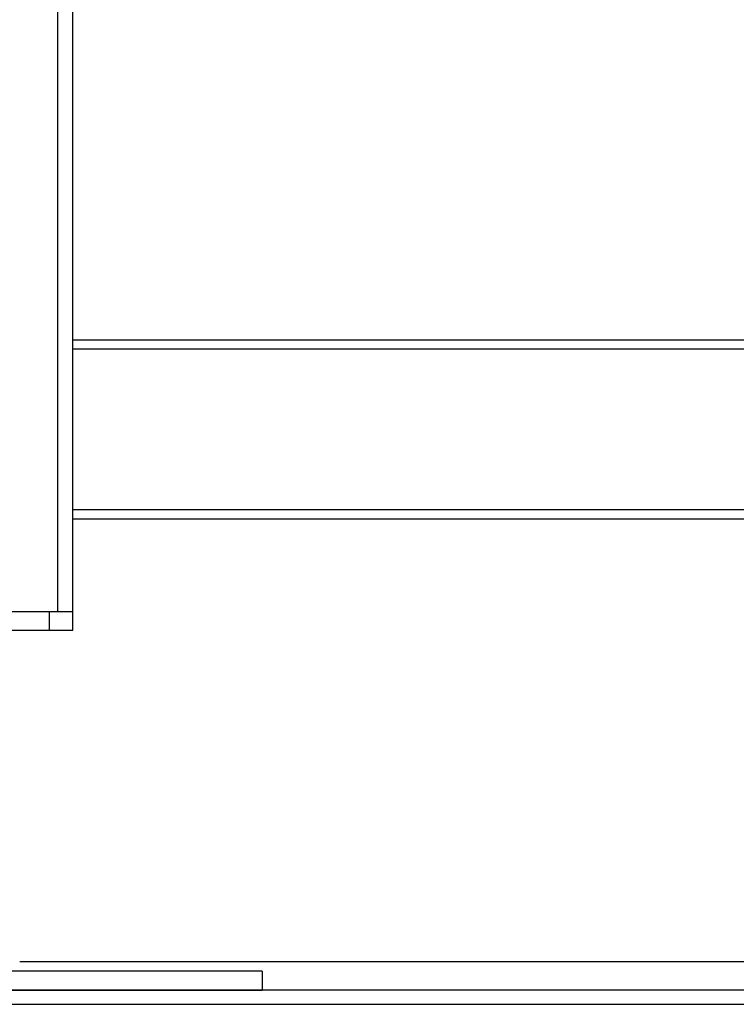
# Model space of a CAD drawing. Units: millimetres. Extents: x 43.9 to 58.4, y 2.8 to 17.1.
# Drawn here: x 52.2 to 52.4, y 12.3 to 12.5 of the extents above; entities that cross this region are included whole.
import ezdxf

# ---------------------------------------------------------------- set-up
doc = ezdxf.new("R2010")
doc.units = ezdxf.units.MM
doc.header["$LTSCALE"] = 20
doc.layers.add('Layer 1', color=8, linetype='Continuous')

# ---------------------------------------------------------------- blocks, each defined once
blk = doc.blocks.new('s299b_bb')
at = {"lineweight": -3}
for points in [[(52.23128, 13.45575), (52.23128, 14.8791), (52.23128, 16.30245)], [(52.23128, 13.51313), (52.34628, 13.51313), (52.46128, 13.51313)], [(52.23128, 13.5112), (52.34628, 13.5112), (52.46128, 13.5112)], [(52.18453, 13.45575), (52.20628, 13.45575), (52.22803, 13.45575)], [(52.23128, 13.45175), (52.23128, 13.45375), (52.23128, 13.45575)], [(52.18628, 13.45175), (52.20628, 13.45175), (52.22628, 13.45175)], [(52.27128, 13.37975), (52.27128, 13.37775), (52.27128, 13.37575)], [(51.89128, 13.37275), (52.18128, 13.37275), (52.47128, 13.37275)]]:
    blk.add_open_spline(points, degree=2, dxfattribs=at)
for points in [[(52.22803, 13.45575), (52.23128, 13.45575), (52.23128, 13.45575)], [(52.22628, 13.45175), (52.23128, 13.45175), (52.23128, 13.45175)]]:
    blk.add_rational_spline(points, [1, 0.866025403784, 1], degree=2, dxfattribs=at)
for points, knots in [([(52.27128, 13.37975), (52.27128, 13.37975), (52.22628, 13.37975), (52.18128, 13.37975), (52.13628, 13.37975)], [94.24778, 94.24778, 94.24778, 188.495559, 188.495559, 282.743339, 282.743339, 282.743339]), ([(52.13628, 13.37575), (52.18128, 13.37575), (52.22628, 13.37575), (52.27128, 13.37575), (52.27128, 13.37575)], [0, 0, 0, 94.24778, 94.24778, 188.495559, 188.495559, 188.495559])]:
    blk.add_rational_spline(points, [1, 0.866025403784, 1, 0.866025403784, 1], degree=2, knots=knots, dxfattribs=at)
at = {"layer": 'Layer 1', "lineweight": -3}
for points in [[(52.22803, 16.30245), (52.22803, 14.8791), (52.22803, 13.45575)], [(52.23128, 13.47725), (52.35128, 13.47725), (52.47128, 13.47725)], [(52.23128, 13.47532), (52.35128, 13.47532), (52.47128, 13.47532)], [(52.22628, 13.45575), (52.22628, 13.45375), (52.22628, 13.45175)], [(52.47128, 13.38175), (52.34567, 13.38175), (52.22007, 13.38175)]]:
    blk.add_open_spline(points, degree=2, dxfattribs=at)

msp = doc.modelspace()

# ---------------------------------------------------------------- linework, layer by layer
msp.add_line((56.74086, 12.28807), (49.73919, 12.28807))

# ---------------------------------------------------------------- block references
msp.add_blockref('s299b_bb', (0, -1.08768))

doc.saveas('drawing.dxf')
